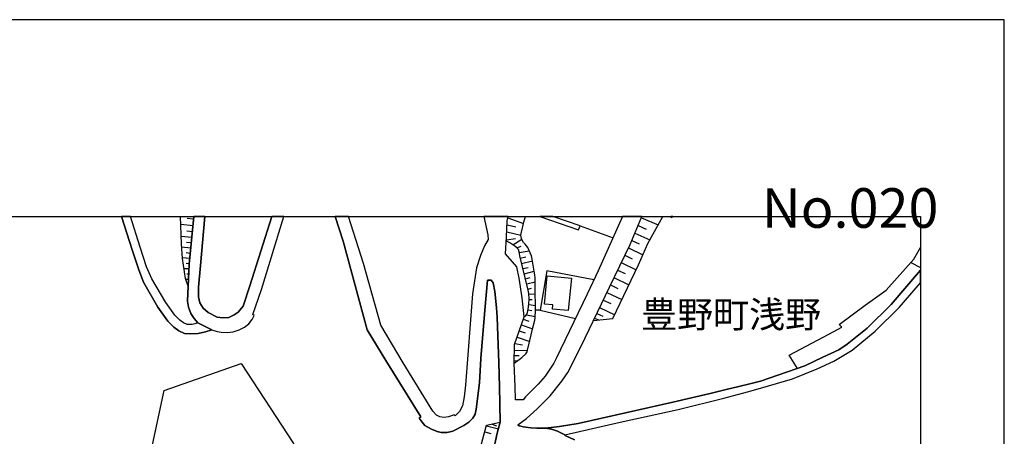
# Model space of a CAD drawing. Extents: x -10 to 410, y -24 to 273.
# Drawn here: x 292 to 410, y 223 to 273 of the extents above; entities that cross this region are included whole.
import ezdxf

# ---------------------------------------------------------------- set-up
doc = ezdxf.new("R2010")
doc.units = 0
for name, color, linetype in [('03_GYOUSEI_POLY', 4, 'Continuous'), ('05_DM_LINE', 7, 'Continuous'), ('06_HOUSE_POLY', 160, 'Continuous'), ('08_ROAD_LINE', 3, 'Continuous'), ('09_ROAD_POLY', 5, 'Continuous'), ('13_KASEN_POLY', 253, 'Continuous'), ('印刷レイアウト', 1, 'Continuous'), ('印刷用フレーム', 1, 'Continuous'), ('背景', 3, 'Continuous')]:
    doc.layers.add(name, color=color, linetype=linetype)
doc.styles.add('STD', font='txt')

msp = doc.modelspace()

# ---------------------------------------------------------------- linework, layer by layer
at = {"layer": '05_DM_LINE', "color": 253}
for p, q in [((312.907688, 249.342748), (312.123584, 249.420779)), ((350.4234, 249.491231), (352.288574, 248.827189)), ((366.358, 249.51862), (368.357878, 248.66303)), ((312.833618, 248.55761), (311.36773, 248.702132)), ((350.313156, 248.659068), (351.3677, 248.409127)), ((359.023047, 248.541935), (362.978016, 247.123934)), ((365.95389, 248.569324), (366.903014, 248.162975)), ((312.693058, 247.143571), (311.418717, 247.268456)), ((312.763338, 247.827078), (312.078798, 247.893568)), ((350.242877, 246.858317), (351.313268, 247.026265)), ((350.288696, 247.838791), (351.978171, 247.428653)), ((350.99873, 246.284192), (352.068088, 246.944272)), ((365.192868, 246.788037), (366.067923, 246.413038)), ((365.568039, 247.663091), (367.373614, 246.893457)), ((312.572824, 245.881805), (311.477973, 245.987225)), ((312.633458, 246.502955), (312.038835, 246.561522)), ((351.498614, 245.909193), (351.998497, 246.112282)), ((364.793582, 245.916945), (366.518197, 245.077203)), ((312.453624, 244.639676), (311.573058, 244.721669)), ((312.513224, 245.256864), (312.018164, 245.30768)), ((351.763197, 245.362284), (352.973115, 245.561583)), ((351.8979, 244.702032), (352.548334, 244.862229)), ((364.367768, 245.038101), (365.242822, 244.612287)), ((312.35785, 243.393585), (311.763227, 243.420801)), ((312.393335, 244.014563), (312.02781, 244.053665)), ((352.058097, 244.053665), (353.353109, 244.377848)), ((352.213471, 243.432514), (352.833588, 243.580998)), ((363.513384, 243.272489), (364.398085, 242.838924)), ((363.942988, 244.159085), (365.708599, 243.295916)), ((398.503497, 244.178722), (399.647268, 243.572902)), ((312.298595, 242.143532), (311.968555, 242.159207)), ((312.328912, 242.768472), (312.093267, 242.776396)), ((352.358165, 242.827211), (353.553269, 243.116254)), ((352.508371, 242.217773), (353.073022, 242.358333)), ((363.078613, 242.37797), (364.858005, 241.514629)), ((312.268278, 241.518591), (312.228315, 241.522381)), ((352.657888, 241.612298), (353.668679, 241.85845)), ((352.808095, 241.002861), (353.242866, 241.112242)), ((362.647976, 241.487241), (363.538878, 241.053676)), ((352.902835, 240.389634), (353.683149, 240.444238)), ((352.943142, 239.764521), (353.317969, 239.752808)), ((362.218373, 240.588932), (364.013268, 239.737305)), ((352.918682, 239.139581), (353.697963, 239.034161)), ((361.362956, 238.788009), (363.163707, 237.936553)), ((361.793593, 239.68649), (362.687939, 239.264638)), ((352.253434, 237.409109), (352.898012, 237.182594)), ((352.633428, 237.936553), (353.668679, 237.706076)), ((352.828765, 238.522392), (353.263192, 238.436437)), ((354.25848, 238.471577), (353.703819, 238.48329)), ((360.768332, 237.526242), (361.233076, 237.307651)), ((361.038772, 238.092788), (361.732959, 237.764643)), ((352.022957, 236.733354), (353.367923, 236.268438)), ((351.518251, 235.276251), (353.018245, 234.75673)), ((351.778011, 236.022458), (352.488045, 235.776306)), ((351.2485, 234.487324), (352.143191, 234.33884)), ((351.183388, 233.081036), (351.763197, 233.073284)), ((351.193034, 233.705976), (352.763308, 233.682549)), ((351.173397, 232.456095), (351.593354, 232.452134)), ((347.848191, 224.694295), (349.277905, 224.307583)), ((348.532731, 224.893594), (349.063276, 224.663117)), ((347.652854, 223.967725), (348.373568, 223.77635))]:
    msp.add_line(p, q, dxfattribs=at)
for points in [[(312.258287, 241.331006), (311.938238, 242.252913), (311.57857, 244.65914), (311.448001, 246.413038), (311.333279, 249.647122)], [(312.258287, 241.331006), (312.388167, 243.96771), (312.93766, 249.647122)], [(351.168574, 232.147415), (351.203714, 234.362267), (352.352998, 237.698153), (352.553502, 237.827171), (352.688205, 238.014585), (352.768132, 238.194246), (352.843235, 238.596634), (352.923505, 239.186434), (352.943142, 239.819298), (352.898012, 240.479378), (352.843235, 240.854549), (352.123554, 243.795799), (351.833477, 244.948184), (351.748728, 245.452029), (351.67328, 245.702143), (351.498614, 245.909193), (351.23782, 246.131746), (350.638373, 246.514669), (350.232886, 246.717757), (350.26837, 247.221602), (350.328659, 249.127946), (350.463363, 249.647122)], [(351.168574, 232.147415), (352.098405, 232.819208), (352.558325, 233.284124), (352.703708, 233.491174), (352.768132, 233.694263), (353.393072, 236.366106), (353.623549, 237.276301), (353.663856, 237.561555), (353.703819, 238.467787), (353.678326, 241.182522), (353.663856, 242.31148), (353.612869, 242.69423), (353.553269, 243.127968), (353.322792, 244.55372), (353.228052, 244.952146), (353.088525, 245.331106), (352.777778, 245.963798), (352.478054, 246.358434), (352.282718, 246.561522), (352.108051, 246.819387), (352.032948, 247.045903), (351.978171, 247.428653), (351.992641, 247.631741), (352.358165, 249.123984), (352.504926, 249.647122)], [(360.638452, 237.248912), (362.9477, 237.491102), (365.983173, 243.881755), (367.133491, 246.45593), (368.903925, 249.647122)], [(360.638452, 237.248912), (362.528087, 241.241089), (364.998565, 246.331045), (366.413466, 249.647122)], [(384.988043, 231.534188), (384.003434, 233.096711), (388.728038, 235.631784), (390.253526, 236.448272), (389.937956, 236.787958), (393.038542, 239.061549), (395.543471, 240.846625), (398.857997, 244.577147), (399.647268, 245.93951)], [(360.688062, 242.092716), (355.043617, 243.159146), (354.25848, 238.471577), (358.492847, 237.502816)], [(260.09334, 210.62797), (266.438173, 205.877873), (272.748554, 203.983415), (278.89805, 208.194355), (286.793519, 212.874), (297.322765, 212.295913), (306.933203, 217.409124), (309.388178, 228.901274), (318.572803, 232.0966), (324.843566, 222.56936), (327.913835, 209.237185), (328.647984, 200.948286)], [(346.117719, 218.229401), (347.858181, 224.741149), (349.478065, 225.104434)], [(349.478065, 225.104434), (349.143202, 223.792025), (348.613002, 221.420938), (347.918471, 217.983421)]]:
    msp.add_lwpolyline(points, dxfattribs=at)
at = {"layer": '06_HOUSE_POLY', "color": 255}
msp.add_lwpolyline([(357.614003, 238.428685), (355.732981, 238.612309), (355.783968, 239.112364), (354.779034, 239.213822), (355.11872, 242.577097), (357.998475, 242.288053), (357.614003, 238.428685)], close=True, dxfattribs=at)
at = {"layer": '08_ROAD_LINE', "color": 253}
for points in [[(315.07293, 236.127878), (314.313287, 235.877936), (313.458558, 235.706026), (312.563178, 235.643498), (311.833507, 235.713778), (311.123817, 236.022458), (310.532983, 236.432597), (309.818126, 237.182594), (308.628535, 238.838824), (306.92838, 241.823138), (306.36304, 243.276279), (305.583759, 245.678716), (304.308385, 249.647122)], [(313.413772, 236.963831), (313.058238, 236.831022), (312.713384, 236.776245), (312.143221, 236.776245), (311.683301, 236.963831), (311.263344, 237.276301), (310.657696, 237.881776), (309.578692, 239.413121), (307.907821, 242.237238), (307.298383, 243.631813), (306.53874, 245.987225), (305.35845, 249.647122)], [(313.413772, 236.963831), (312.958675, 237.467676), (312.563178, 238.088826), (312.282747, 238.823149), (312.168715, 239.541968), (312.388167, 243.96771), (312.93766, 249.647122)], [(314.246796, 249.647122), (313.728309, 243.823188), (313.498522, 241.205949), (313.508512, 240.088877), (313.663542, 239.354555), (314.05835, 238.729442), (314.64815, 238.20217), (315.70855, 237.663013), (316.383445, 237.553631), (317.103125, 237.61237), (317.738056, 237.909165), (318.237939, 238.252813), (318.81327, 238.948206), (319.612877, 241.381821), (322.243896, 249.647122)], [(315.07293, 236.127878), (315.733011, 235.952178), (316.208778, 235.846586), (316.923291, 235.823159), (317.612999, 235.897401), (318.353006, 236.151305), (318.99276, 236.456023), (319.4985, 236.831022), (319.883317, 237.358294), (320.128608, 237.862311), (319.958765, 237.967731), (320.998839, 240.952045), (323.686013, 249.647122)], [(348.613002, 221.420938), (349.143202, 223.792025), (349.478065, 225.104434), (349.428456, 229.373941), (349.317868, 232.19823), (349.253445, 234.358305), (349.152848, 237.643548), (349.072922, 238.756831), (348.857948, 240.706066), (348.648142, 241.748896), (348.423522, 242.073252), (347.992885, 242.06929), (347.663878, 238.491214), (347.203613, 232.721712), (347.008276, 229.792003), (346.63345, 226.670919), (346.49289, 226.05373), (346.23313, 225.604489), (345.753573, 225.104434), (345.168595, 224.706009), (343.838444, 224.01854), (343.157693, 223.866094), (342.442836, 223.866094), (341.973269, 223.991151), (341.308366, 224.276405), (340.518061, 224.698257), (340.173551, 225.104434), (339.822841, 225.608279), (340.038848, 225.737298), (335.833765, 232.483312), (333.628559, 236.139591), (330.742947, 246.702082), (329.815527, 249.647122)], [(347.549501, 249.647122), (348.032848, 247.487219), (348.072811, 246.932559), (347.608067, 246.166886), (347.15297, 244.987286), (346.678236, 243.538106), (346.508393, 242.48718), (346.192822, 240.417022), (345.348085, 229.526386), (345.203735, 228.12406), (344.988072, 227.073134), (344.638395, 226.381875), (344.117841, 225.854431), (344.008287, 225.998953), (343.668601, 225.858393), (343.343384, 225.764686), (342.82283, 225.686483), (342.28884, 225.752973), (341.883352, 225.967775), (341.463395, 226.444231), (337.913569, 232.178765), (335.237763, 236.678749), (333.173462, 244.057627), (331.394415, 249.647122)], [(364.111453, 249.647122), (361.193113, 243.159146), (359.883287, 240.393595), (356.188078, 232.702075), (355.898001, 232.151377), (354.867917, 230.616242), (354.02318, 229.647481), (352.518018, 228.147487), (352.237931, 227.764564), (351.322914, 227.772488), (351.277783, 229.358438), (351.168574, 232.147415), (351.203714, 234.362267), (352.352998, 237.698153), (352.112874, 239.952106), (351.768365, 242.31148), (351.492757, 243.647488), (350.133322, 245.202087), (350.26837, 247.221602), (350.328659, 249.127946), (350.463363, 249.647122)], [(351.617814, 224.776289), (352.638251, 225.53421), (353.923617, 226.721734), (355.442904, 228.272371), (356.848158, 230.006805), (357.638463, 231.163151), (357.898223, 231.666996), (359.178421, 234.16693), (362.528087, 241.241089), (364.998565, 246.331045), (366.413466, 249.647122)], [(354.893066, 224.409214), (356.593566, 224.580952), (358.78878, 224.963874), (370.103163, 227.502909), (374.543547, 228.545912), (376.453852, 228.998942), (377.973139, 229.377903), (379.272974, 229.698296), (380.578665, 230.014556), (385.853106, 231.830983), (388.003535, 232.854521), (389.918663, 233.74904), (390.913607, 234.420833), (393.293479, 236.327177), (396.163588, 239.166969), (399.647268, 243.24579)], [(357.223329, 223.616153), (363.798638, 225.104434), (370.73775, 226.624065), (376.183067, 227.991252), (378.998744, 228.71386), (380.578665, 229.182566), (384.373782, 230.284135), (387.313137, 231.491124), (389.328863, 232.393567), (391.518221, 233.686511), (394.242947, 235.979395), (397.098242, 238.784219), (399.647268, 241.734599)], [(351.617814, 224.776289), (351.768365, 224.67862), (351.947854, 224.624015), (352.248611, 224.542022), (352.558325, 224.498958), (353.163628, 224.420927), (353.878486, 224.393538), (354.503426, 224.3975), (354.893066, 224.409214)], [(357.223329, 223.616153), (357.258469, 223.518484), (358.35332, 222.98725)]]:
    msp.add_lwpolyline(points, dxfattribs=at)
at = {"layer": '09_ROAD_POLY', "color": 7}
for points in [[(306.36304, 243.276279), (306.92838, 241.823138), (308.628535, 238.838824), (309.818126, 237.182594), (310.532983, 236.432597), (311.123817, 236.022458), (311.833507, 235.713778), (312.563178, 235.643498), (313.458558, 235.706026), (314.313287, 235.877936), (315.07293, 236.127878), (313.412739, 236.963831), (313.058238, 236.831022), (312.713384, 236.776245), (312.143221, 236.776245), (311.683301, 236.963831), (311.263344, 237.276301), (310.657696, 237.881776), (309.578692, 239.413121), (307.907821, 242.237238), (307.298383, 243.631813), (306.53874, 245.987225), (305.35845, 249.647122), (304.308385, 249.647122), (305.583759, 245.678716)], [(312.168715, 239.541968), (312.282747, 238.823149), (312.563178, 238.088826), (312.958675, 237.467676), (313.413772, 236.963831), (313.412739, 236.963831), (315.07293, 236.127878), (315.733011, 235.952178), (316.208778, 235.846586), (316.923291, 235.823159), (317.612999, 235.897401), (318.353006, 236.151305), (318.99276, 236.456023), (319.4985, 236.831022), (319.883317, 237.358294), (320.128608, 237.862311), (319.958765, 237.967731), (320.998839, 240.952045), (323.686013, 249.647122), (322.243896, 249.647122), (319.612877, 241.381821), (318.81327, 238.948206), (318.237939, 238.252813), (317.738056, 237.909165), (317.103125, 237.61237), (316.383445, 237.553631), (315.70855, 237.663013), (314.64815, 238.20217), (314.05835, 238.729442), (313.663542, 239.354555), (313.508512, 240.088877), (313.498522, 241.205949), (313.728309, 243.823188), (314.246796, 249.647122), (312.93766, 249.647122), (312.388167, 243.96771)], [(393.293479, 236.327177), (390.913607, 234.420833), (389.918663, 233.74904), (388.003535, 232.854521), (385.853106, 231.830983), (380.578665, 230.014556), (379.272974, 229.698296), (377.973139, 229.377903), (376.453852, 228.998942), (374.543547, 228.545912), (370.103163, 227.502909), (358.78878, 224.963874), (356.593566, 224.580952), (354.893066, 224.409214), (354.892377, 224.409214), (355.604134, 224.268481), (356.355165, 224.045928), (357.223329, 223.616153), (363.798638, 225.104434), (370.73775, 226.624065), (376.183067, 227.991252), (378.998744, 228.71386), (380.578665, 229.182566), (384.373782, 230.284135), (387.313137, 231.491124), (389.328863, 232.393567), (391.518221, 233.686511), (394.242947, 235.979395), (397.098242, 238.784219), (399.647268, 241.734599), (399.647268, 243.24579), (396.163588, 239.166969)]]:
    msp.add_lwpolyline(points, close=True, dxfattribs=at)
msp.add_lwpolyline([(358.35332, 222.98725), (357.258469, 223.518484), (357.223329, 223.616153), (356.355165, 224.045928), (355.604134, 224.268481), (354.892377, 224.409214), (354.503426, 224.3975), (353.878486, 224.393538), (353.163628, 224.420927), (352.558325, 224.498958), (352.248611, 224.542022), (351.947854, 224.624015), (351.768365, 224.67862), (351.617814, 224.776289), (352.638251, 225.53421), (353.923617, 226.721734), (355.442904, 228.272371), (356.848158, 230.006805), (357.638463, 231.163151), (357.898223, 231.666996), (359.178421, 234.16693), (362.528087, 241.241089), (364.998565, 246.331045), (366.413466, 249.647122), (364.111453, 249.647122), (361.193113, 243.159146), (359.883287, 240.393595), (356.188078, 232.702075), (355.898001, 232.151377), (354.867917, 230.616242), (354.02318, 229.647481), (352.518018, 228.147487), (352.237931, 227.764564), (351.322914, 227.772488), (351.277783, 229.358438), (351.168574, 232.147415), (351.203714, 234.362267), (352.352998, 237.698153), (352.112874, 239.952106), (351.768365, 242.31148), (351.492757, 243.647488), (350.133322, 245.202087), (350.26837, 247.221602), (350.328659, 249.127946), (350.463363, 249.647122), (347.549501, 249.647122), (348.032848, 247.487219), (348.072811, 246.932559), (347.608067, 246.166886), (347.15297, 244.987286), (346.678236, 243.538106), (346.508393, 242.48718), (346.192822, 240.417022), (345.348085, 229.526386), (345.203735, 228.12406), (344.988072, 227.073134), (344.638395, 226.381875), (344.117841, 225.854431), (344.008287, 225.998953), (343.668601, 225.858393), (343.343384, 225.764686), (342.82283, 225.686483), (342.28884, 225.752973), (341.883352, 225.967775), (341.463395, 226.444231), (337.913569, 232.178765), (335.237763, 236.678749), (333.173462, 244.057627), (331.394415, 249.647122), (329.815527, 249.647122), (330.742947, 246.702082), (333.628559, 236.139591), (335.833765, 232.483312), (340.038848, 225.737298), (339.822841, 225.608279), (340.173551, 225.104434), (340.518061, 224.698257), (341.308366, 224.276405), (341.973269, 223.991151), (342.442836, 223.866094), (343.157693, 223.866094), (343.838444, 224.01854), (345.168595, 224.706009), (345.753573, 225.104434), (346.23313, 225.604489), (346.49289, 226.05373), (346.63345, 226.670919), (347.008276, 229.792003), (347.203613, 232.721712), (347.663878, 238.491214), (347.992885, 242.06929), (348.423522, 242.073252), (348.648142, 241.748896), (348.857948, 240.706066), (349.072922, 238.756831), (349.152848, 237.643548), (349.253445, 234.358305), (349.317868, 232.19823), (349.428456, 229.373941), (349.478065, 225.104434), (349.143202, 223.792025), (348.613002, 221.420938)], dxfattribs=at)
at = {"layer": '13_KASEN_POLY', "color": 7}
for points in [[(359.023047, 248.541935), (355.796026, 249.647122), (354.246077, 249.647122), (358.858027, 248.069268)], [(370.08387, 249.647122), (369.851326, 249.647122), (369.907826, 249.545836)]]:
    msp.add_lwpolyline(points, close=True, dxfattribs=at)
at = {"layer": '印刷レイアウト', "color": 7}
for points in [[(-10.309448, -23.852808), (409.661817, -23.852808), (409.632878, 273.147152), (-10.338387, 273.147152)], [(399.647269, -0.352433), (-0.353122, -0.352433), (-0.353122, 249.647122), (399.647269, 249.647122)]]:
    msp.add_lwpolyline(points, close=True, dxfattribs=at)
at = {"layer": '印刷用フレーム', "color": 7}
msp.add_lwpolyline([(399.647268, -0.352778), (-0.352778, -0.352778), (-0.352778, 249.647122), (399.647268, 249.647122)], close=True, dxfattribs=at)
msp.add_lwpolyline([(399.647268, -0.352778), (-0.352778, -0.352778), (-0.352778, 249.647122), (399.647268, 249.647122)], close=True, dxfattribs=at)
at = {"layer": '背景', "color": 7}
msp.add_lwpolyline([(399.647268, -0.352778), (-0.352778, -0.352778), (-0.352778, 249.647122), (399.647268, 249.647122)], close=True, dxfattribs=at)

# ---------------------------------------------------------------- texts
at = {"layer": '03_GYOUSEI_POLY', "color": 7, "insert": (366.305979, 239.541574), "char_height": 3.149801, "attachment_point": 1, "style": 'STD'}
msp.add_mtext('\\fMS Gothic|b0|i0|c128;\\H3.1498;\\C31;豊野町浅野', dxfattribs=at)
at = {"layer": '印刷レイアウト', "color": 7, "insert": (380.712363, 253.036989), "char_height": 4.724702, "attachment_point": 1, "style": 'STD'}
msp.add_mtext('\\fMS PGothic|b0|i0|c128;\\H4.7247;\\C7;No.020', dxfattribs=at)

doc.saveas('drawing.dxf')
